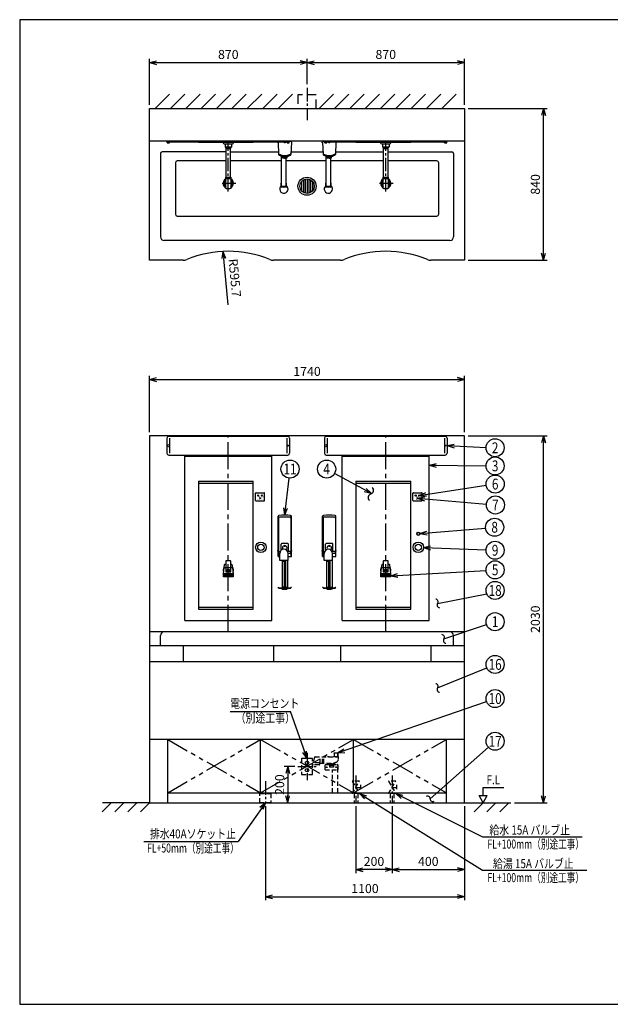
# Model space of a CAD drawing. Extents: x 0 to 7891, y 0 to 5446.
# Drawn here: x 0 to 3263, y 0 to 5446 of the extents above; entities that cross this region are included whole.
import ezdxf
from ezdxf.enums import TextEntityAlignment as Align

# ---------------------------------------------------------------- set-up
doc = ezdxf.new("R2010")
doc.units = 0
doc.header["$LTSCALE"] = 200
doc.header["$MEASUREMENT"] = 0
for name, pattern in [('CENTER2', [1.125, 0.75, -0.125, 0.125, -0.125]), ('HIDDEN', [0.375, 0.25, -0.125]), ('HIDDEN2', [0.1875, 0.125, -0.0625]), ('PHANTOM2', [1.25, 0.625, -0.125, 0.125, -0.125, 0.125, -0.125])]:
    doc.linetypes.add(name, pattern=pattern)
doc.layers.get('0').update_dxf_attribs({"linetype": 'CONTINUOUS'})
doc.layers.get('Defpoints').update_dxf_attribs({"linetype": 'CONTINUOUS'})
doc.layers.add('壁', color=7, linetype='CONTINUOUS')
doc.styles.get("Standard").update_dxf_attribs({"font": 'simplex.shx', "width": 0.8, "bigfont": 'extfont.shx'})
doc.styles.add('ｽﾀｲﾙ1', font='romans.shx', dxfattribs={"width": 0.9, "height": 2.7, "bigfont": 'bigfont.shx'})
doc.dimstyles.new('YA', dxfattribs={"dimscale": 20, "dimtxt": 2.5, "dimasz": 2, "dimexe": 1, "dimexo": 1, "dimgap": 1, "dimtad": 1, "dimlfac": 1, "dimdsep": 46, "dimtxsty": 'STANDARD', "dimblk1": 'YA', "dimblk2": 'YA', "dimsah": 1, "dimcen": -1, "dimclrd": 2, "dimclre": 2, "dimclrt": 2, "dimadec": 0, "dimazin": 2, "dimtfac": 0.5, "dimtix": 1, "dimtmove": 2, "dimatfit": 3, "dimldrblk": 'YA', "dimfxl": 1, "dimtvp": 0.833333, "dimtolj": 1, "dimarcsym": 0})

# ---------------------------------------------------------------- blocks, each defined once
blk = doc.blocks.new('YA')
at = {"color": 2}
for q in [(-1, 0), (-0.97, 0.26), (-0.97, -0.26)]:
    blk.add_line((0, 0), q, dxfattribs=at)
blk = doc.blocks.new('*D23')
at = {"color": 2, "linetype": 'Continuous', "lineweight": -2}
for p, q in [((2477.6, 4955.5), (2914.2, 4955.5)), ((2894.2, 4155.5), (2894.2, 4915.5)), ((2477.6, 4115.5), (2914.2, 4115.5))]:
    blk.add_line(p, q, dxfattribs=at)
at = {"layer": 'Defpoints', "color": 0, "linetype": 'Continuous'}
for p in [(2457.6, 4955.5), (2894.2, 4955.5), (2457.6, 4115.5)]:
    blk.add_point(p, dxfattribs=at)
at = {"color": 2, "linetype": 'Continuous', "lineweight": -2, "xscale": 40, "yscale": 40, "zscale": 40}
for p, rotation in [((2894.2, 4955.5), 90), ((2894.2, 4115.5), 270)]:
    blk.add_blockref('YA', p, dxfattribs=dict(at, rotation=rotation))
at = {"color": 2, "linetype": 'Continuous', "insert": (2849.2, 4535.5), "char_height": 50, "attachment_point": 5, "rotation": 90}
blk.add_mtext('\\A1;840', dxfattribs=at)
blk = doc.blocks.new('*D24')
at = {"color": 2, "linetype": 'Continuous', "lineweight": -2}
for p, q in [((2477.6, 3145.3), (2914.2, 3145.3)), ((2894.2, 1155.3), (2894.2, 3105.3)), ((2733.3, 1115.3), (2914.2, 1115.3))]:
    blk.add_line(p, q, dxfattribs=at)
at = {"layer": 'Defpoints', "color": 0, "linetype": 'Continuous'}
for p in [(2457.6, 3145.3), (2894.2, 3145.3), (2713.3, 1115.3)]:
    blk.add_point(p, dxfattribs=at)
at = {"color": 2, "linetype": 'Continuous', "lineweight": -2, "xscale": 40, "yscale": 40, "zscale": 40}
for p, rotation in [((2894.2, 3145.3), 90), ((2894.2, 1115.3), 270)]:
    blk.add_blockref('YA', p, dxfattribs=dict(at, rotation=rotation))
at = {"color": 2, "linetype": 'Continuous', "insert": (2849.2, 2130.3), "char_height": 50, "attachment_point": 5, "rotation": 90}
blk.add_mtext('\\A1;2030', dxfattribs=at)
blk = doc.blocks.new('*D25')
at = {"color": 2, "linetype": 'Continuous', "lineweight": -2}
for p, q in [((717.6, 3165.3), (717.6, 3476)), ((757.6, 3456), (2417.6, 3456)), ((2457.6, 3165.3), (2457.6, 3476))]:
    blk.add_line(p, q, dxfattribs=at)
at = {"layer": 'Defpoints', "color": 0, "linetype": 'Continuous'}
for p in [(2457.6, 3456), (717.6, 3145.3), (2457.6, 3145.3)]:
    blk.add_point(p, dxfattribs=at)
at = {"color": 2, "linetype": 'Continuous', "lineweight": -2, "xscale": 40, "yscale": 40, "zscale": 40, "rotation": 180}
blk.add_blockref('YA', (717.6, 3456), dxfattribs=at)
at = {"color": 2, "linetype": 'Continuous', "lineweight": -2, "xscale": 40, "yscale": 40, "zscale": 40}
blk.add_blockref('YA', (2457.6, 3456), dxfattribs=at)
at = {"color": 2, "linetype": 'Continuous', "insert": (1587.6, 3501), "char_height": 50, "attachment_point": 5}
blk.add_mtext('\\A1;1740', dxfattribs=at)
blk = doc.blocks.new('*D26')
at = {"color": 2, "linetype": 'Continuous', "lineweight": -2}
for p, q in [((1519.4, 1315.3), (1461.2, 1315.3)), ((1481.2, 1275.3), (1481.2, 1155.3)), ((1501.2, 1115.3), (1501.2, 1115.3))]:
    blk.add_line(p, q, dxfattribs=at)
at = {"layer": 'Defpoints', "color": 0, "linetype": 'Continuous'}
for p in [(1539.4, 1315.3), (1481.2, 1115.3), (1481.2, 1115.3)]:
    blk.add_point(p, dxfattribs=at)
at = {"color": 2, "linetype": 'Continuous', "lineweight": -2, "xscale": 40, "yscale": 40, "zscale": 40}
for p, rotation in [((1481.2, 1315.3), 90), ((1481.2, 1115.3), 270)]:
    blk.add_blockref('YA', p, dxfattribs=dict(at, rotation=rotation))
at = {"color": 2, "linetype": 'Continuous', "insert": (1436.2, 1215.3), "char_height": 50, "attachment_point": 5, "rotation": 90}
blk.add_mtext('\\A1;200', dxfattribs=at)
blk = doc.blocks.new('*D27')
at = {"color": 2, "linetype": 'Continuous', "lineweight": -2}
for p, q in [((717.6, 4975.5), (717.6, 5229.1)), ((1587.6, 5089.5), (1587.6, 5229.1)), ((757.6, 5209.1), (1547.6, 5209.1))]:
    blk.add_line(p, q, dxfattribs=at)
at = {"layer": 'Defpoints', "color": 0, "linetype": 'Continuous'}
for p in [(1587.6, 5209.1), (1587.6, 5069.5), (717.6, 4955.5)]:
    blk.add_point(p, dxfattribs=at)
at = {"color": 2, "linetype": 'Continuous', "lineweight": -2, "xscale": 40, "yscale": 40, "zscale": 40, "rotation": 180}
blk.add_blockref('YA', (717.6, 5209.1), dxfattribs=at)
at = {"color": 2, "linetype": 'Continuous', "lineweight": -2, "xscale": 40, "yscale": 40, "zscale": 40}
blk.add_blockref('YA', (1587.6, 5209.1), dxfattribs=at)
at = {"color": 2, "linetype": 'Continuous', "insert": (1152.6, 5254.1), "char_height": 50, "attachment_point": 5}
blk.add_mtext('\\A1;870', dxfattribs=at)
blk = doc.blocks.new('*D28')
at = {"color": 2, "linetype": 'Continuous', "lineweight": -2}
for p, q in [((1587.6, 5089.5), (1587.6, 5229.1)), ((2457.6, 4975.5), (2457.6, 5229.1)), ((1627.6, 5209.1), (2417.6, 5209.1))]:
    blk.add_line(p, q, dxfattribs=at)
at = {"layer": 'Defpoints', "color": 0, "linetype": 'Continuous'}
for p in [(2457.6, 5209.1), (1587.6, 5069.5), (2457.6, 4955.5)]:
    blk.add_point(p, dxfattribs=at)
at = {"color": 2, "linetype": 'Continuous', "lineweight": -2, "xscale": 40, "yscale": 40, "zscale": 40, "rotation": 180}
blk.add_blockref('YA', (1587.6, 5209.1), dxfattribs=at)
at = {"color": 2, "linetype": 'Continuous', "lineweight": -2, "xscale": 40, "yscale": 40, "zscale": 40}
blk.add_blockref('YA', (2457.6, 5209.1), dxfattribs=at)
at = {"color": 2, "linetype": 'Continuous', "insert": (2022.6, 5254.1), "char_height": 50, "attachment_point": 5}
blk.add_mtext('\\A1;870', dxfattribs=at)
blk = doc.blocks.new('*D29')
at = {"color": 2, "linetype": 'Continuous', "lineweight": -2}
blk.add_line((1151.9, 3868.9), (1127, 4124.9), dxfattribs=at)
at = {"layer": 'Defpoints', "color": 0, "linetype": 'Continuous'}
for p in [(1123.1, 4164.7), (1151.9, 3868.9)]:
    blk.add_point(p, dxfattribs=at)
at = {"color": 2, "linetype": 'Continuous', "lineweight": -2, "xscale": 40, "yscale": 40, "zscale": 40, "rotation": 95.552449161757}
blk.add_blockref('YA', (1123.1, 4164.7), dxfattribs=at)
at = {"color": 2, "linetype": 'Continuous', "insert": (1188.3, 4018.2), "char_height": 50, "attachment_point": 5, "rotation": 275.5524}
blk.add_mtext('\\A1;R595.7', dxfattribs=at)
blk = doc.blocks.new('A$C014B713B')
at = {"color": 3, "linetype": 'Continuous'}
for p, q in [((-329, 0), (329, 0)), ((-339, -10), (-339, -94)), ((-324, -10), (-324, -94)), ((324, -10), (324, -94)), ((339, -10), (339, -94)), ((-329, -104), (329, -104))]:
    blk.add_line(p, q, dxfattribs=at)
for centre, radius in [((-331, -52), 6), ((331, -52), 2.5)]:
    blk.add_circle(centre, radius, dxfattribs=at)
for centre, start, end in [((-329, -10), 90, 180), ((329, -10), 0, 90), ((-329, -94), 180, 270), ((329, -94), 270, 0)]:
    blk.add_arc(centre, 10, start, end, dxfattribs=at)
blk = doc.blocks.new('*D35')
at = {"color": 2, "linetype": 'Continuous', "lineweight": -2}
for p, q in [((1357.6, 1095.3), (1357.6, 575.3)), ((2457.6, 1095.3), (2457.6, 575.3)), ((1397.6, 595.3), (2417.6, 595.3))]:
    blk.add_line(p, q, dxfattribs=at)
at = {"layer": 'Defpoints', "color": 0, "linetype": 'Continuous'}
for p in [(1357.6, 1115.3), (2457.6, 1115.3), (2457.6, 595.3)]:
    blk.add_point(p, dxfattribs=at)
at = {"color": 2, "linetype": 'Continuous', "lineweight": -2, "xscale": 40, "yscale": 40, "zscale": 40, "rotation": 180}
blk.add_blockref('YA', (1357.6, 595.3), dxfattribs=at)
at = {"color": 2, "linetype": 'Continuous', "lineweight": -2, "xscale": 40, "yscale": 40, "zscale": 40}
blk.add_blockref('YA', (2457.6, 595.3), dxfattribs=at)
at = {"color": 2, "linetype": 'Continuous', "insert": (1907.6, 640.3), "char_height": 50, "attachment_point": 5}
blk.add_mtext('\\A1;1100', dxfattribs=at)
blk = doc.blocks.new('*D36')
at = {"color": 2, "linetype": 'Continuous', "lineweight": -2}
for p, q in [((2057.6, 1095.3), (2057.6, 725.3)), ((2457.6, 1095.3), (2457.6, 725.3)), ((2097.6, 745.3), (2417.6, 745.3))]:
    blk.add_line(p, q, dxfattribs=at)
at = {"layer": 'Defpoints', "color": 0, "linetype": 'Continuous'}
for p in [(2057.6, 1115.3), (2457.6, 1115.3), (2457.6, 745.3)]:
    blk.add_point(p, dxfattribs=at)
at = {"color": 2, "linetype": 'Continuous', "lineweight": -2, "xscale": 40, "yscale": 40, "zscale": 40, "rotation": 180}
blk.add_blockref('YA', (2057.6, 745.3), dxfattribs=at)
at = {"color": 2, "linetype": 'Continuous', "lineweight": -2, "xscale": 40, "yscale": 40, "zscale": 40}
blk.add_blockref('YA', (2457.6, 745.3), dxfattribs=at)
at = {"color": 2, "linetype": 'Continuous', "insert": (2257.6, 790.3), "char_height": 50, "attachment_point": 5}
blk.add_mtext('\\A1;400', dxfattribs=at)
blk = doc.blocks.new('*D37')
at = {"color": 2, "linetype": 'Continuous', "lineweight": -2}
for p, q in [((1857.6, 1095.3), (1857.6, 725.3)), ((2057.6, 1095.3), (2057.6, 725.3)), ((2017.6, 745.3), (1897.6, 745.3))]:
    blk.add_line(p, q, dxfattribs=at)
at = {"layer": 'Defpoints', "color": 0, "linetype": 'Continuous'}
for p in [(1857.6, 1115.3), (2057.6, 1115.3), (1857.6, 745.3)]:
    blk.add_point(p, dxfattribs=at)
at = {"color": 2, "linetype": 'Continuous', "lineweight": -2, "xscale": 40, "yscale": 40, "zscale": 40, "rotation": 180}
blk.add_blockref('YA', (1857.6, 745.3), dxfattribs=at)
at = {"color": 2, "linetype": 'Continuous', "lineweight": -2, "xscale": 40, "yscale": 40, "zscale": 40}
blk.add_blockref('YA', (2057.6, 745.3), dxfattribs=at)
at = {"color": 2, "linetype": 'Continuous', "insert": (1957.6, 790.3), "char_height": 50, "attachment_point": 5}
blk.add_mtext('\\A1;200', dxfattribs=at)
blk = doc.blocks.new('A$C51C070DC')
at = {"color": 4, "linetype": 'CENTER2', "ltscale": 0.5}
for p, q in [((50, 150.3), (50, 0)), ((0, 75.2), (100, 75.2))]:
    blk.add_line(p, q, dxfattribs=at)
at = {"color": 3, "linetype": 'HIDDEN2'}
blk.add_lwpolyline([(80, 30.2), (80, 120.2), (20, 120.2), (20, 30.2)], close=True, dxfattribs=at)
at = {"color": 3}
for centre in [(50, 95.2), (50, 55.2)]:
    blk.add_circle(centre, 10, dxfattribs=at)
blk = doc.blocks.new('A$C5756186B')
at = {"color": 4, "linetype": 'CENTER2', "ltscale": 0.5}
blk.add_line((30, 119.3), (30, 0), dxfattribs=at)
at = {"color": 3, "linetype": 'HIDDEN2'}
blk.add_lwpolyline([(0, 0), (0, 50), (60, 50), (60, 0)], close=True, dxfattribs=at)
blk = doc.blocks.new('A$C4E7F6CC5')
at = {"color": 3, "linetype": 'HIDDEN2'}
for p, q in [((0, 50), (40, 119.3)), ((0, 119.3), (40, 50)), ((40, 119.3), (0, 119.3)), ((20, 84.6), (45, 84.6)), ((45, 99.6), (45, 69.6)), ((40, 50), (0, 50)), ((10, 50), (10, 0)), ((30, 50), (30, 0))]:
    blk.add_line(p, q, dxfattribs=at)
at = {"color": 4, "linetype": 'CENTER2', "ltscale": 0.5}
blk.add_line((20, 150.3), (20, 0), dxfattribs=at)
blk = doc.blocks.new('A$C24BB75B8')
at = {"color": 4, "linetype": 'CENTER2', "ltscale": 0.5}
blk.add_line((50, 178.8), (50, 0), dxfattribs=at)
at = {"color": 3, "linetype": 'HIDDEN'}
blk.add_lwpolyline([(100, 64.7), (100, 139.7), (0, 139.7), (0, 64.7)], close=True, dxfattribs=at)
blk = doc.blocks.new('A$C0DC71B30')
at = {"color": 3, "linetype": 'Continuous'}
for p, q in [((1.5, 180.5), (1.5, 402.7)), ((4.5, 397.7), (2.8, 403.2)), ((4.5, 392.9), (4.5, 180.5)), ((36, 410), (41, 410)), ((36, 408.5), (36, 410)), ((41, 408.5), (41, 410)), ((72.5, 397.7), (74.2, 403.2)), ((72.5, 392.9), (72.5, 180.5)), ((75.5, 180.5), (75.5, 402.7)), ((18.3, 214.2), (18.3, 247.7)), ((58.8, 208.5), (58.8, 247.7)), ((0, 209), (0, 214)), ((1.5, 214), (0, 214)), ((1.5, 209), (0, 209)), ((1.5, 180.5), (10.5, 180.5)), ((4.5, 201), (4.5, 206)), ((7, 208.5), (13.6, 208.5)), ((7, 198.5), (10.5, 198.5)), ((10.5, 158.5), (10.5, 197)), ((70, 208.5), (53.4, 208.5)), ((56.5, 198.5), (70, 198.5)), ((56.5, 158.5), (56.5, 197)), ((56.5, 180.5), (75.5, 180.5)), ((72.5, 201), (72.5, 206)), ((75.5, 214), (77, 214)), ((75.5, 209), (77, 209)), ((77, 209), (77, 214)), ((56.5, 158.5), (10.5, 158.5)), ((23.5, 158.5), (23.5, 6.5)), ((25.5, 158.5), (25.5, 153.5)), ((32.5, 153.5), (25.5, 153.5)), ((32.5, 158.5), (32.5, 153.5)), ((35, 158.5), (35, 15.2)), ((42, 158.5), (42, 15.2)), ((53.5, 158.5), (53.5, 6.5)), ((1.5, 11), (2.3, 11.6)), ((5.9, 5.6), (1.5, 11)), ((6.4, 6.6), (2.3, 11.6)), ((6.1, 5.5), (70.9, 5.5)), ((6.6, 6.5), (70.4, 6.5)), ((23, 5.5), (23, 0)), ((23.5, 0), (23, 0)), ((23.5, 11.6), (53.5, 11.6)), ((23.5, 2.5), (53.5, 2.5)), ((26.5, 2.5), (26.5, 0)), ((26.5, 0), (50.5, 0)), ((50.5, 2.5), (50.5, 0)), ((54, 0), (53.5, 0)), ((54, 5.5), (54, 0)), ((70.6, 6.6), (74.7, 11.6)), ((71.1, 5.6), (75.5, 11)), ((74.7, 11.6), (75.5, 11))]:
    blk.add_line(p, q, dxfattribs=at)
blk.add_circle((38.5, 238), 2.5, dxfattribs=at)
for centre, radius, start, end in [((6.5, 402.7), 5, 92.6973, 180), ((9.5, 392.9), 5, 92.4442, 180), ((38.5, -276.5), 685, 87.3027, 92.6973), ((38.5, -286.5), 685, 87.5558, 92.4442), ((67.5, 392.9), 5, 0, 87.5558), ((70.5, 402.7), 5, 0, 87.3027), ((33.5, 197), 23, 0, 180), ((22.3, 247.7), 4, 99.398, 180), ((38.5, 149.5), 103.5, 80.602, 99.398), ((38.5, 227.5), 13, 0, 218.4848), ((38.5, 227.5), 13, 302.8953, 360), ((54.8, 247.7), 4, 0, 80.602), ((7, 206), 2.5, 90, 180), ((7, 201), 2.5, 180, 270), ((70, 206), 2.5, 0, 90), ((70, 201), 2.5, 270, 360), ((6.1, 5.8), 0.3, 219.2894, 270), ((6.6, 6.8), 0.3, 219.2894, 270), ((70.4, 6.8), 0.3, 270, 320.7106), ((70.9, 5.8), 0.3, 270, 320.7106)]:
    blk.add_arc(centre, radius, start, end, dxfattribs=at)
blk.add_ellipse((38.5, 15.2), major_axis=(-3.5, 0.02), ratio=0.446522, dxfattribs=at)
blk = doc.blocks.new('A$C3FE03FDA')
at = {"color": 3}
blk.add_blockref('A$C0DC71B30', (0, 0), dxfattribs=at)
blk = doc.blocks.new('A$C1C185600')
at = {"color": 4, "linetype": 'CENTER2'}
blk.add_line((240, 0), (240, 1085.8), dxfattribs=at)
at = {"color": 3, "linetype": 'Continuous'}
for p, q in [((0, 973), (480, 973)), ((0, 63), (0, 973)), ((480, 63), (480, 973)), ((0, 63), (480, 63))]:
    blk.add_line(p, q, dxfattribs=at)
at = {"color": 4, "linetype": 'Continuous'}
for p, q in [((75, 834), (378, 834)), ((75, 834), (75, 127)), ((77, 824), (376, 824)), ((378, 127), (378, 834)), ((390.5, 728), (390.5, 767)), ((393.5, 770), (437.5, 770)), ((440.5, 728), (440.5, 767)), ((393.5, 725), (437.5, 725)), ((75, 127), (378, 127)), ((77, 137), (376, 137))]:
    blk.add_line(p, q, dxfattribs=at)
at = {"color": 3, "linetype": 'Continuous', "lineweight": -3}
for p, q in [((226.5, 391.8), (226.5, 332.8)), ((251.5, 393.8), (228.5, 393.8)), ((253.5, 332.8), (253.5, 391.8)), ((213, 320.8), (217, 355.8)), ((217, 355.8), (219.9, 373.9)), ((263, 355.8), (217, 355.8)), ((220.9, 374.8), (226.5, 374.8)), ((226.5, 332.8), (253.5, 332.8)), ((253.5, 374.8), (259.1, 374.8)), ((260.1, 373.9), (263, 355.8)), ((263, 355.8), (267, 320.8)), ((212.8, 306.3), (212.8, 314.8)), ((212.8, 314.8), (267.3, 314.8)), ((212.8, 306.3), (267.3, 306.3)), ((213.3, 305.8), (212.8, 306.3)), ((213, 320.8), (213, 317.8)), ((267, 320.8), (213, 320.8)), ((213, 317.8), (267, 317.8)), ((266.8, 305.8), (213.3, 305.8)), ((213.5, 314.8), (213.5, 316.8)), ((213.5, 316.8), (266.5, 316.8)), ((214.5, 316.8), (214.5, 317.8)), ((265.5, 317.8), (265.5, 316.8)), ((266.5, 316.8), (266.5, 314.8)), ((267.3, 306.3), (266.8, 305.8)), ((267, 317.8), (267, 320.8)), ((267.3, 314.8), (267.3, 306.3))]:
    blk.add_line(p, q, dxfattribs=at)
at = {"color": 4, "linetype": 'Continuous', "lineweight": -3}
for p, q in [((237, 340.5), (240.3, 343.7)), ((237, 341.1), (239.7, 343.7)), ((238.8, 338), (242.8, 341.9)), ((239, 343.6), (239, 345.7)), ((239, 335.9), (239, 337.9)), ((239.3, 337.8), (242.9, 341.4)), ((241, 345.7), (241, 343.6)), ((241, 337.9), (241, 335.9))]:
    blk.add_line(p, q, dxfattribs=at)
at = {"color": 4, "linetype": 'Continuous'}
for centre, radius in [((405.5, 755), 3), ((415.5, 740), 3), ((425.5, 755), 3), ((420, 543.5), 9), ((420, 543.5), 7.5), ((420, 468.5), 29), ((420, 468.5), 17.5)]:
    blk.add_circle(centre, radius, dxfattribs=at)
at = {"color": 4, "linetype": 'Continuous', "lineweight": -3}
for radius in [6, 5, 3]:
    blk.add_circle((240, 340.8), radius, dxfattribs=at)
at = {"color": 4, "linetype": 'Continuous'}
for centre, radius, start, end in [((77, 826), 2, 180, 270), ((376, 826), 2, 270, 0), ((393.5, 767), 3, 90, 180), ((437.5, 767), 3, 0, 90), ((393.5, 728), 3, 180, 270), ((437.5, 728), 3, 270, 0), ((77, 135), 2, 90, 180), ((376, 135), 2, 0, 90)]:
    blk.add_arc(centre, radius, start, end, dxfattribs=at)
at = {"color": 3, "linetype": 'Continuous', "lineweight": -3}
for centre, radius, start, end in [((228.5, 391.8), 2, 90, 180), ((251.5, 391.8), 2, 0, 90), ((240, 342.8), 28.5, 141.2871, 204.8757), ((220.9, 373.8), 1, 90, 171.0274), ((259.1, 373.8), 1, 8.9726, 90), ((240, 342.8), 28.5, 335.1243, 38.7129)]:
    blk.add_arc(centre, radius, start, end, dxfattribs=at)
for p in [(213, 319.3), (267, 319.3)]:
    blk.add_point(p, dxfattribs=at)
at = {"color": 1, "style": 'ｽﾀｲﾙ1', "width": 0.9}
for s, p in [('時間計リセット', (402.5, 730)), ('殺菌灯時間計', (404.7, 745.5))]:
    blk.add_text(s, height=4, dxfattribs=at).set_placement(p)
blk = doc.blocks.new('A$C35C419CB')
at = {"color": 4, "linetype": 'CENTER2'}
blk.add_line((240, 0), (240, 1085.8), dxfattribs=at)
at = {"color": 3, "linetype": 'Continuous'}
for p, q in [((0, 973), (480, 973)), ((0, 63), (0, 973)), ((480, 63), (480, 973)), ((0, 63), (480, 63))]:
    blk.add_line(p, q, dxfattribs=at)
at = {"color": 4, "linetype": 'Continuous'}
for p, q in [((75, 834), (378, 834)), ((75, 834), (75, 127)), ((77, 824), (376, 824)), ((378, 127), (378, 834)), ((390.5, 728), (390.5, 767)), ((393.5, 770), (437.5, 770)), ((440.5, 728), (440.5, 767)), ((393.5, 725), (437.5, 725)), ((75, 127), (378, 127)), ((77, 137), (376, 137))]:
    blk.add_line(p, q, dxfattribs=at)
at = {"color": 3, "linetype": 'Continuous', "lineweight": -3}
for p, q in [((226.5, 391.8), (226.5, 332.8)), ((251.5, 393.8), (228.5, 393.8)), ((253.5, 332.8), (253.5, 391.8)), ((213, 320.8), (217, 355.8)), ((217, 355.8), (219.9, 373.9)), ((263, 355.8), (217, 355.8)), ((220.9, 374.8), (226.5, 374.8)), ((226.5, 332.8), (253.5, 332.8)), ((253.5, 374.8), (259.1, 374.8)), ((260.1, 373.9), (263, 355.8)), ((263, 355.8), (267, 320.8)), ((212.8, 306.3), (212.8, 314.8)), ((212.8, 314.8), (267.3, 314.8)), ((212.8, 306.3), (267.3, 306.3)), ((213.3, 305.8), (212.8, 306.3)), ((213, 320.8), (213, 317.8)), ((267, 320.8), (213, 320.8)), ((213, 317.8), (267, 317.8)), ((266.8, 305.8), (213.3, 305.8)), ((213.5, 314.8), (213.5, 316.8)), ((213.5, 316.8), (266.5, 316.8)), ((214.5, 316.8), (214.5, 317.8)), ((265.5, 317.8), (265.5, 316.8)), ((266.5, 316.8), (266.5, 314.8)), ((267.3, 306.3), (266.8, 305.8)), ((267, 317.8), (267, 320.8)), ((267.3, 314.8), (267.3, 306.3))]:
    blk.add_line(p, q, dxfattribs=at)
at = {"color": 4, "linetype": 'Continuous', "lineweight": -3}
for p, q in [((237, 340.5), (240.3, 343.7)), ((237, 341.1), (239.7, 343.7)), ((238.8, 338), (242.8, 341.9)), ((239, 343.6), (239, 345.7)), ((239, 335.9), (239, 337.9)), ((239.3, 337.8), (242.9, 341.4)), ((241, 345.7), (241, 343.6)), ((241, 337.9), (241, 335.9))]:
    blk.add_line(p, q, dxfattribs=at)
at = {"color": 4, "linetype": 'Continuous'}
for centre, radius in [((405.5, 755), 3), ((415.5, 740), 3), ((425.5, 755), 3), ((420, 468.5), 29), ((420, 468.5), 17.5)]:
    blk.add_circle(centre, radius, dxfattribs=at)
at = {"color": 4, "linetype": 'Continuous', "lineweight": -3}
for radius in [6, 5, 3]:
    blk.add_circle((240, 340.8), radius, dxfattribs=at)
at = {"color": 4, "linetype": 'Continuous'}
for centre, radius, start, end in [((77, 826), 2, 180, 270), ((376, 826), 2, 270, 0), ((393.5, 767), 3, 90, 180), ((437.5, 767), 3, 0, 90), ((393.5, 728), 3, 180, 270), ((437.5, 728), 3, 270, 0), ((77, 135), 2, 90, 180), ((376, 135), 2, 0, 90)]:
    blk.add_arc(centre, radius, start, end, dxfattribs=at)
at = {"color": 3, "linetype": 'Continuous', "lineweight": -3}
for centre, radius, start, end in [((228.5, 391.8), 2, 90, 180), ((251.5, 391.8), 2, 0, 90), ((240, 342.8), 28.5, 141.2871, 204.8757), ((220.9, 373.8), 1, 90, 171.0274), ((259.1, 373.8), 1, 8.9726, 90), ((240, 342.8), 28.5, 335.1243, 38.7129)]:
    blk.add_arc(centre, radius, start, end, dxfattribs=at)
for p in [(213, 319.3), (267, 319.3)]:
    blk.add_point(p, dxfattribs=at)
at = {"color": 1, "style": 'ｽﾀｲﾙ1', "width": 0.9}
for s, p in [('時間計リセット', (402.5, 730)), ('殺菌灯時間計', (404.7, 745.5))]:
    blk.add_text(s, height=4, dxfattribs=at).set_placement(p)
blk = doc.blocks.new('A$C0FEC19CC')
at = {"color": 3, "linetype": 'Continuous'}
for p, q in [((0, 9), (0, 11)), ((0, 11), (678, 11)), ((0, 9), (678, 9)), ((15, 6.7), (15, 9)), ((15, 6.7), (663, 6.7)), ((663, 6.7), (663, 9)), ((678, 9), (678, 11))]:
    blk.add_line(p, q, dxfattribs=at)
at = {"color": 4, "linetype": 'Continuous'}
for p, q in [((2, 6.5), (14, 6.5)), ((2, 1), (2, 6.5)), ((2, 1), (14, 1)), ((2.7, 7.5), (2.7, 9)), ((2.7, 7.5), (13.2, 7.5)), ((3.2, 1), (3.2, 6.5)), ((5, 1), (5, 6.5)), ((6.8, 1), (6.8, 6.5)), ((8.6, 1), (8.6, 6.5)), ((10.4, 1), (10.4, 6.5)), ((12.2, 1), (12.2, 6.5)), ((13.2, 7.5), (13.2, 9)), ((14, 1), (14, 6.5)), ((664, 6.5), (676, 6.5)), ((664, 1), (664, 6.5)), ((664, 1), (676, 1)), ((664.7, 7.5), (664.7, 9)), ((664.7, 7.5), (675.2, 7.5)), ((665.2, 1), (665.2, 6.5)), ((667, 1), (667, 6.5)), ((668.8, 1), (668.8, 6.5)), ((670.6, 1), (670.6, 6.5)), ((672.4, 1), (672.4, 6.5)), ((674.2, 1), (674.2, 6.5)), ((675.2, 7.5), (675.2, 9)), ((676, 1), (676, 6.5))]:
    blk.add_line(p, q, dxfattribs=at)
for centre, radius, start, end in [((8, 18.5), 18.5, 251.0754, 288.9246), ((3.2, 7), 0.5, 270, 90), ((12.7, 7), 0.5, 90, 270), ((670, 18.5), 18.5, 251.0754, 288.9246), ((665.2, 7), 0.5, 270, 90), ((674.7, 7), 0.5, 90, 270)]:
    blk.add_arc(centre, radius, start, end, dxfattribs=at)
blk = doc.blocks.new('A$C187A0370')
at = {"color": 4, "linetype": 'Continuous'}
for p, q in [((9, 81.5), (9, 78.8)), ((9, 81.5), (312, 81.5)), ((9, 78.8), (312, 78.8)), ((312, 81.5), (312, 78.8))]:
    blk.add_line(p, q, dxfattribs=at)
at = {"color": 3, "linetype": 'Continuous'}
for p, q in [((145.5, 78.8), (145.5, 75.3)), ((151.5, 69.8), (196.5, 69.8)), ((156, 69.8), (156, 52.8)), ((192, 69.8), (192, 52.8)), ((202.5, 78.8), (202.5, 75.3)), ((156, 52.8), (157, 51.8)), ((156, 52.8), (192, 52.8)), ((157, 51.8), (191, 51.8)), ((160.3, 51.8), (160.3, 43.8)), ((160.3, 43.8), (187.8, 43.8)), ((161.5, -114.2), (161.5, 43.8)), ((186.5, -114.2), (186.5, 43.8)), ((187.8, 43.8), (187.8, 51.8)), ((192, 52.8), (191, 51.8)), ((160.5, -114.2), (187.5, -114.2)), ((160.5, -173.1), (160.5, -114.2)), ((162.5, -122.2), (185.5, -122.2)), ((187.5, -114.2), (187.5, -173.1))]:
    blk.add_line(p, q, dxfattribs=at)
at = {"color": 4, "linetype": 'CENTER2', "ltscale": 0.5}
for p, q in [((174, -194.1), (174, 85.8)), ((214.8, -149.2), (133.2, -149.2))]:
    blk.add_line(p, q, dxfattribs=at)
at = {"color": 3, "linetype": 'Continuous'}
for centre, radius, start, end in [((151.5, 75.8), 6, 184.7802, 270), ((196.5, 75.8), 6, 270, 355.2198), ((174, -149.2), 28.5, 118.2737, 61.7263), ((174, -149.2), 23, 125.9413, 234.0587), ((174, -149.2), 20, 132.4542, 227.5458), ((162.5, -124.2), 2, 90, 180), ((185.5, -124.2), 2, 0, 90), ((174, -149.2), 23, 305.9413, 54.0587), ((174, -149.2), 20, 312.4542, 47.5458), ((162.5, -173.1), 2, 180, 244.2807), ((185.5, -173.1), 2, 295.7193, 0)]:
    blk.add_arc(centre, radius, start, end, dxfattribs=at)
blk = doc.blocks.new('A$C441705F2')
at = {"color": 3, "linetype": 'Continuous'}
for p, q in [((1.5, 283), (0, 283)), ((0, 278), (0, 283)), ((1.7, 278), (0, 278)), ((1.5, 283), (1.5, 284.7)), ((1.5, 283), (4.7, 213.5)), ((75.5, 287), (65.5, 287)), ((75.5, 283), (72.3, 213.5)), ((73.5, 287), (73.5, 289)), ((75.3, 278), (77, 278)), ((75.5, 283), (75.5, 287)), ((75.5, 283), (77, 283)), ((77, 278), (77, 283)), ((18.3, 205.7), (18.3, 206.7)), ((20.5, 34.5), (20.5, 205.1)), ((25.5, 196.1), (25.5, 204.1)), ((46.5, 34.5), (46.5, 195.5)), ((51.5, 196.1), (51.5, 204.1)), ((58.8, 205.7), (58.8, 206.7)), ((18.5, 56), (20.5, 56)), ((18.5, 31.7), (18.5, 56)), ((48.5, 56), (46.5, 56)), ((48.5, 31.7), (48.5, 56)), ((20.5, 39), (46.5, 39))]:
    blk.add_line(p, q, dxfattribs=at)
blk.add_circle((38.5, 280.5), 2.5, dxfattribs=at)
for centre, radius, start, end in [((9.4, 220.2), 5, 182.6026, 245.8575), ((67.6, 220.2), 5, 294.1425, 357.3974), ((9.4, 215.2), 5, 199.935, 245.8575), ((38.5, 285.2), 76.3, 245.8575, 294.1425), ((38.5, 280.2), 76.3, 245.8575, 294.1425), ((38.5, 280.2), 77.3, 254.8032, 285.1968), ((38.5, 280.1), 85, 261.2026, 278.7974), ((38.5, 196.1), 2.5, 202.799, 337.201), ((67.6, 215.2), 5, 294.1425, 340.065), ((33.5, 23), 23, 130.7057, 0), ((33.5, 23), 17.3, 138.6216, 149.9721), ((33.5, 23), 17.3, 30.0286, 41.3784), ((33.5, 23), 23, 0, 49.2943)]:
    blk.add_arc(centre, radius, start, end, dxfattribs=at)
blk.add_ellipse((33.5, 39), major_axis=(13, 0), ratio=0.347796, start_param=3.141593, end_param=6.283185, dxfattribs=at)
blk = doc.blocks.new('A$C06D866C6')
at = {"color": 3, "linetype": 'Continuous'}
for p, q in [((1.5, 283), (0, 283)), ((0, 278), (0, 283)), ((1.7, 278), (0, 278)), ((1.5, 283), (1.5, 287)), ((11.5, 287), (1.5, 287)), ((1.5, 283), (4.7, 213.5)), ((3.5, 287), (3.5, 289)), ((75.5, 283), (72.3, 213.5)), ((73.5, 287), (73.5, 289)), ((75.3, 278), (77, 278)), ((75.5, 283), (75.5, 284.7)), ((75.5, 283), (77, 283)), ((77, 278), (77, 283)), ((18.2, 205.7), (18.2, 206.7)), ((20.5, 34.5), (20.5, 205.1)), ((25.5, 196.1), (25.5, 204.1)), ((46.5, 34.5), (46.5, 195.5)), ((51.5, 196.1), (51.5, 204.1)), ((58.7, 205.7), (58.7, 206.7)), ((18.5, 56), (20.5, 56)), ((18.5, 31.7), (18.5, 56)), ((48.5, 56), (46.5, 56)), ((48.5, 31.7), (48.5, 56)), ((20.5, 39), (46.5, 39))]:
    blk.add_line(p, q, dxfattribs=at)
blk.add_circle((38.5, 280.5), 2.5, dxfattribs=at)
for centre, radius, start, end in [((9.4, 220.2), 5, 182.6026, 245.8575), ((67.6, 220.2), 5, 294.1425, 357.3974), ((9.4, 215.2), 5, 199.935, 245.8575), ((38.5, 285.2), 76.3, 245.8575, 294.1425), ((38.5, 280.2), 76.3, 245.8575, 294.1425), ((38.5, 280.2), 77.3, 254.8032, 285.1968), ((38.5, 280.1), 85, 261.2026, 278.7974), ((38.5, 196.1), 2.5, 202.799, 337.201), ((67.6, 215.2), 5, 294.1425, 340.065), ((33.5, 23), 23, 130.7057, 0), ((33.5, 23), 17.3, 138.6216, 149.9721), ((33.5, 23), 17.3, 30.0286, 41.3784), ((33.5, 23), 23, 0, 49.2943)]:
    blk.add_arc(centre, radius, start, end, dxfattribs=at)
blk.add_ellipse((33.5, 39), major_axis=(13, 0), ratio=0.347796, start_param=3.141593, end_param=6.283185, dxfattribs=at)
blk = doc.blocks.new('A$C4FD37710')
at = {"color": 1}
for p, q in [((20, 76.5), (20, 23.5)), ((30, 84.6), (30, 15.4)), ((40, 88.7), (40, 11.3)), ((50, 90), (50, 10)), ((60, 88.7), (60, 11.3)), ((70, 84.6), (70, 15.4)), ((80, 74.6), (80, 23.5))]:
    blk.add_line(p, q, dxfattribs=at)
at = {"color": 4}
for radius in [50, 40]:
    blk.add_circle((50, 50), radius, dxfattribs=at)
blk = doc.blocks.new('A$C18BD6BBE')
at = {"color": 4, "linetype": 'HIDDEN2'}
for p, q in [((118.6, 219), (119.6, 220)), ((118.6, 219), (118.6, 200)), ((119.6, 220), (138.6, 220)), ((119.8, 220), (119.8, 200)), ((138.4, 220), (138.4, 200)), ((138.6, 220), (139.6, 219)), ((139.6, 219), (139.6, 200)), ((10.3, 195.8), (0.1, 157.8)), ((37.1, 166), (2.3, 166)), ((13.2, 198), (143.1, 198)), ((39.1, 157), (39.1, 164)), ((42.1, 163), (42.1, 198)), ((54.1, 163), (54.1, 198)), ((61.1, 163), (61.1, 198)), ((115.6, 199), (116.6, 200)), ((116.6, 200), (141.6, 200)), ((118.6, 164.5), (118.6, 163)), ((119.1, 165), (122.6, 165)), ((124.6, 167), (124.6, 168.1)), ((142.6, 199), (141.6, 200)), ((142.6, 198.5), (142.6, 199)), ((143.1, 188), (143.1, 198)), ((36.1, 154), (3, 154)), ((39.1, 163), (118.6, 163)), ((69.1, 126), (69.1, 156)), ((69.1, 156), (139.1, 156)), ((69.1, 128), (69.1, 154)), ((69.1, 126), (139.1, 126)), ((85.1, 156), (85.1, 161)), ((85.1, 161), (123.1, 161)), ((85.1, 159), (123.1, 159)), ((88.1, 158), (88.1, 159)), ((88.1, 158), (120.1, 158)), ((90.6, 162), (90.6, 161)), ((92.1, 158), (92.1, 153)), ((92.1, 153), (116.1, 153)), ((93.6, 153), (93.6, 142)), ((94.6, 141), (93.6, 142)), ((113.6, 141), (94.6, 141)), ((94.8, 153), (94.8, 141)), ((109.1, 0), (109.1, 126)), ((113.4, 153), (113.4, 141)), ((114.6, 142), (113.6, 141)), ((114.6, 153), (114.6, 142)), ((116.1, 158), (116.1, 153)), ((117.6, 162), (117.6, 161)), ((120.1, 158), (120.1, 159)), ((123.1, 156), (123.1, 161)), ((139.1, 0), (139.1, 156)), ((139.1, 154), (139.1, 128))]:
    blk.add_line(p, q, dxfattribs=at)
for centre, radius in [((77.6, 141), 2.25), ((77.6, 141), 1.65), ((130.6, 141), 2.25), ((130.6, 141), 1.65)]:
    blk.add_circle(centre, radius, dxfattribs=at)
for centre, radius, start, end in [((13.2, 195), 3, 90, 165), ((37.1, 164), 2, 0, 90), ((87.1, 180.5), 18, 76.4638, 103.5362), ((114.6, 199), 1, 270, 0), ((119.1, 164.5), 0.5, 90, 180), ((122.6, 167), 2, 270, 0), ((123.1, 188), 20, 274.3012, 0), ((143.1, 198.5), 0.5, 180, 270), ((3, 157), 3, 165, 270), ((36.1, 157), 3, 270, 0), ((71.1, 154), 2, 90, 180), ((71.1, 128), 2, 180, 270), ((87.1, 180.5), 18, 256.4638, 280.0217), ((89.6, 162), 1, 0, 90), ((118.6, 162), 1, 90, 180), ((137.1, 154), 2, 0, 90), ((137.1, 128), 2, 270, 0)]:
    blk.add_arc(centre, radius, start, end, dxfattribs=at)

msp = doc.modelspace()

# ---------------------------------------------------------------- linework, layer by layer
at = {"color": 3, "linetype": 'Continuous'}
for p, q in [((717.569, 4115.454), (717.569, 4955.454)), ((717.569, 4955.454), (2457.569, 4955.454)), ((2457.569, 4955.454), (2457.569, 4115.454)), ((903.43, 4115.454), (717.569, 4115.454)), ((1773.43, 4115.454), (1401.707, 4115.454)), ((2457.569, 4115.454), (2271.707, 4115.454)), ((2457.569, 3145.253), (717.569, 3145.253)), ((717.569, 3145.253), (717.569, 1115.253)), ((2457.569, 1115.253), (2457.569, 3145.253)), ((717.569, 1115.253), (2457.569, 1115.253))]:
    msp.add_line(p, q, dxfattribs=at)
at = {"color": 3}
for p, q in [((717.569, 4775.454), (2457.569, 4775.454)), ((777.569, 4705.454), (777.569, 4245.453)), ((1140.069, 4715.454), (787.569, 4715.454)), ((1165.069, 4715.454), (1430.024, 4715.454)), ((1499.114, 4715.454), (1676.024, 4715.454)), ((1745.114, 4715.454), (2010.069, 4715.454)), ((2035.069, 4715.454), (2387.569, 4715.454)), ((2397.569, 4705.454), (2397.569, 4245.454)), ((860.069, 4655.454), (860.069, 4370.453)), ((1140.069, 4665.454), (870.069, 4665.454)), ((1446.569, 4665.454), (1165.069, 4665.454)), ((1692.569, 4665.454), (1472.569, 4665.454)), ((2010.069, 4665.454), (1718.569, 4665.454)), ((2305.069, 4665.454), (2035.069, 4665.454)), ((2315.069, 4370.453), (2315.069, 4655.454)), ((870.069, 4360.453), (2305.069, 4360.453)), ((2377.569, 4225.454), (797.569, 4225.453)), ((2457.569, 2059.501), (717.569, 2059.501)), ((777.569, 1985.253), (777.569, 2039.501)), ((2397.569, 1985.253), (2397.569, 2039.501)), ((717.569, 1985.253), (2457.569, 1985.253)), ((2457.569, 1893.705), (717.569, 1893.705)), ((2457.569, 1465.253), (717.569, 1465.253)), ((817.569, 1115.253), (817.569, 1465.253)), ((1330.569, 1170.253), (1330.569, 1465.253)), ((1844.569, 1170.253), (1844.569, 1465.253)), ((2357.569, 1115.253), (2357.569, 1465.253)), ((817.569, 1170.253), (2357.569, 1170.253))]:
    msp.add_line(p, q, dxfattribs=at)
at = {"color": 2, "linetype": 'Continuous'}
for p, q in [((2309.105, 2217.554), (2580.676, 2270.279)), ((2343.671, 2021.182), (2579.544, 2100.558)), ((2309.105, 1749.842), (2580.676, 1861.286)), ((1162.759, 1620.336), (1495.646, 1620.336)), ((2267.651, 1136.618), (2589.513, 1421.877)), ((2557.753, 927.036), (3108.003, 927.036)), ((685.676, 901.185), (1207.128, 901.185)), ((2557.753, 741.212), (3133.072, 741.212))]:
    msp.add_line(p, q, dxfattribs=at)
at = {"color": 1}
for p, q in [((903.43, 1985.253), (903.43, 1893.705)), ((1401.707, 1985.253), (1401.707, 1893.705)), ((1773.43, 1985.253), (1773.43, 1893.705)), ((2271.707, 1985.253), (2271.707, 1893.705))]:
    msp.add_line(p, q, dxfattribs=at)
at = {"color": 4, "linetype": 'PHANTOM2'}
for p, q in [((817.569, 1465.253), (1330.569, 1170.253)), ((817.569, 1170.253), (1330.569, 1465.253)), ((1330.569, 1465.253), (1844.569, 1170.253)), ((1330.569, 1170.253), (1844.569, 1465.253)), ((1844.569, 1465.253), (2357.569, 1170.253)), ((1844.569, 1170.253), (2357.569, 1465.253))]:
    msp.add_line(p, q, dxfattribs=at)
at = {"color": 7}
msp.add_lwpolyline([(0, 0), (7809.286, 0), (7809.286, 5446.476), (0, 5446.476)], close=True, dxfattribs=at)
at = {"color": 2, "linetype": 'Continuous'}
for centre in [(2626.932, 3078.442), (1493.691, 2960.724), (1695.832, 2960.724), (2626.932, 2978.442), (2627.128, 2877.777), (2628.574, 2762.16), (2624.236, 2638.852), (2626.932, 2511.586), (2626.932, 2403.245), (2626.932, 2289.262), (2626.932, 2116.505), (2626.932, 1880.268), (2626.932, 1691.278), (2626.932, 1455.041)]:
    msp.add_circle(centre, 50, dxfattribs=at)
at = {"color": 3}
for centre, radius, start, end in [((787.569, 4705.454), 10, 90, 180), ((2387.569, 4705.454), 10, 0, 90), ((870.069, 4655.454), 10, 90, 180), ((2305.069, 4655.454), 10, 0, 90), ((870.069, 4370.453), 10, 180, 270), ((2305.069, 4370.453), 10, 270, 0), ((797.569, 4245.453), 20, 180, 270.000009), ((2377.569, 4245.454), 20, 270.000009, 0), ((797.569, 2039.501), 20, 90, 180), ((2377.569, 2039.501), 20, 0, 90)]:
    msp.add_arc(centre, radius, start, end, dxfattribs=at)
at = {"color": 3, "linetype": 'Continuous'}
for centre, radius, start, end in [((1152.569, 3569.585), 595.855, 67.310195, 112.689805), ((2022.569, 3569.648), 595.797, 67.307856, 112.692144), ((903.43, 4165.454), 50, 270, 292.696055), ((1401.707, 4165.454), 50, 247.303945, 270), ((1773.43, 4165.454), 50, 270, 292.696055), ((2271.707, 4165.454), 50, 247.303945, 270)]:
    msp.add_arc(centre, radius, start, end, dxfattribs=at)
at = {"color": 2, "linetype": 'Continuous'}
for centre, radius, start, end in [((1933.906, 2843.464), 21.261, 286.729279, 48.246021), ((1946.146, 2802.741), 21.261, 106.729279, 228.246021), ((2297.129, 2226.389), 14.883, 323.583583, 85.100324), ((2321.082, 2208.719), 14.883, 143.583583, 265.100324), ((2331.694, 2030.018), 14.883, 323.583583, 85.100324), ((2355.647, 2012.347), 14.883, 143.583583, 265.100324), ((2297.129, 1758.677), 14.883, 323.583583, 85.100324), ((2321.082, 1741.007), 14.883, 143.583583, 265.100324), ((2252.776, 1137.091), 14.883, 358.180531, 119.697273), ((2282.527, 1136.146), 14.883, 178.180531, 299.697273)]:
    msp.add_arc(centre, radius, start, end, dxfattribs=at)
at = {"layer": '壁', "color": 1}
for p, q in [((748.601, 4955.454), (827.873, 5034.725)), ((833.453, 4955.454), (912.725, 5034.725)), ((918.306, 4955.454), (997.578, 5034.725)), ((1003.158, 4955.454), (1082.43, 5034.725)), ((1088.011, 4955.454), (1167.283, 5034.725)), ((1172.863, 4955.454), (1252.135, 5034.725)), ((1257.716, 4955.454), (1336.988, 5034.725)), ((1342.569, 4955.454), (1421.841, 5034.725)), ((1427.422, 4955.454), (1506.693, 5034.725)), ((1653.749, 4955.454), (1733.021, 5034.725)), ((1738.601, 4955.454), (1817.873, 5034.725)), ((1823.454, 4955.454), (1902.726, 5034.725)), ((1908.306, 4955.454), (1987.578, 5034.725)), ((1993.159, 4955.454), (2072.431, 5034.725)), ((2078.011, 4955.454), (2157.283, 5034.725)), ((2162.864, 4955.454), (2242.136, 5034.725)), ((2247.716, 4955.454), (2326.988, 5034.725)), ((2332.569, 4955.454), (2411.841, 5034.725)), ((455.436, 1065.253), (505.436, 1115.253)), ((526.147, 1065.253), (576.147, 1115.253)), ((596.858, 1065.253), (646.858, 1115.253)), ((667.569, 1065.253), (717.569, 1115.253)), ((2510.897, 1065.253), (2560.897, 1115.253)), ((2581.608, 1065.253), (2631.608, 1115.253)), ((2652.319, 1065.253), (2702.319, 1115.253))]:
    msp.add_line(p, q, dxfattribs=at)
at = {"layer": '壁', "color": 2, "linetype": 'Continuous'}
for p, q in [((2560.897, 1198.512), (2674.854, 1198.512)), ((2560.897, 1154.224), (2560.897, 1198.512)), ((2538.397, 1154.224), (2583.397, 1154.224)), ((2560.897, 1115.253), (2538.397, 1154.224)), ((2560.897, 1115.253), (2583.397, 1154.224))]:
    msp.add_line(p, q, dxfattribs=at)
at = {"layer": '壁', "color": 5}
for p, q in [((717.569, 1115.253), (457.483, 1115.253)), ((2457.569, 1115.253), (2713.285, 1115.253))]:
    msp.add_line(p, q, dxfattribs=at)

# ---------------------------------------------------------------- block references
for name, p in [('A$C24BB75B8', (1537.569, 4890.712)), ('A$C51C070DC', (1537.569, 1240.091)), ('A$C4E7F6CC5', (1837.569, 1115.253)), ('A$C4E7F6CC5', (2037.569, 1115.253)), ('A$C5756186B', (1327.569, 1115.253))]:
    msp.add_blockref(name, p)
at = {"color": 7}
for name, p in [('A$C0FEC19CC', (813.569, 4764.454)), ('A$C187A0370', (978.565, 4689.675)), ('A$C0FEC19CC', (1683.569, 4764.454)), ('A$C187A0370', (1848.565, 4689.675)), ('A$C014B713B', (1152.569, 3142.253)), ('A$C35C419CB', (912.569, 2059.501)), ('A$C014B713B', (2022.569, 3142.253)), ('A$C1C185600', (1782.569, 2059.501))]:
    msp.add_blockref(name, p, dxfattribs=at)
at = {"color": 4}
for name, p in [('A$C441705F2', (1426.068, 4486.454)), ('A$C06D866C6', (1672.07, 4486.454)), ('A$C4FD37710', (1537.567, 4475.453)), ('A$C18BD6BBE', (1618.454, 1170.253))]:
    msp.add_blockref(name, p, dxfattribs=at)
at = {"color": 3}
for p in [(1426.069, 2296.753), (1672.069, 2296.753)]:
    msp.add_blockref('A$C3FE03FDA', p, dxfattribs=at)

# ---------------------------------------------------------------- texts
at = {"color": 2, "linetype": 'Continuous', "width": 0.8}
for s, p in [('2', (2626.932, 3078.442)), ('3', (2626.932, 2978.442)), ('11', (1493.691, 2960.724)), ('4', (1695.832, 2960.724)), ('6', (2627.128, 2877.777)), ('7', (2628.574, 2762.16)), ('8', (2624.236, 2638.852)), ('9', (2626.932, 2511.586)), ('5', (2626.932, 2403.245)), ('18', (2626.932, 2289.262)), ('1', (2626.932, 2116.505)), ('16', (2626.932, 1880.268)), ('10', (2626.932, 1691.278)), ('17', (2626.932, 1455.041))]:
    msp.add_text(s, height=60, dxfattribs=at).set_placement(p, align=Align.MIDDLE_CENTER)
at = {"color": 2, "linetype": 'Continuous'}
for s, width, p in [('電源コンセント', 0.8, (1162.759, 1639.674)), ('（別途工事）', 0.8, (1193.34, 1558.736)), ('給水 15A バルブ止', 0.8, (2595.258, 939.123)), ('排水40Aソケット止', 0.8, (719.253, 917.922)), ('FL+50mm（別途工事）', 0.7, (703.78, 839.343)), ('FL+100mm（別途工事）', 0.7, (2584.75, 861.476)), ('給湯 15A バルブ止', 0.8, (2615.243, 753.298)), ('FL+100mm（別途工事）', 0.7, (2584.515, 675.652))]:
    msp.add_text(s, height=50, dxfattribs=dict(at, width=width)).set_placement(p)
at = {"layer": '壁', "color": 2, "linetype": 'Continuous', "width": 0.8}
msp.add_text('F.L', height=50, dxfattribs=at).set_placement((2579.508, 1217.192))

# ---------------------------------------------------------------- dimensions: what is measured, and where the dimension line sits
at = {"color": 2, "linetype": 'Continuous'}
for base, p1, p2, picture, middle in [((1587.569, 5209.131), (717.569, 4955.454), (1587.569, 5069.532), '*D27', (1152.569, 5254.131)), ((2457.569, 5209.131), (1587.569, 5069.532), (2457.569, 4955.454), '*D28', (2022.569, 5254.131)), ((2457.569, 3456.031), (717.569, 3145.253), (2457.569, 3145.253), '*D25', (1587.569, 3501.031)), ((2457.569, 595.321), (1357.569, 1115.253), (2457.569, 1115.253), '*D35', (1907.569, 640.321)), ((1857.569, 745.321), (2057.569, 1115.253), (1857.569, 1115.253), '*D37', (1957.569, 790.321)), ((2457.569, 745.321), (2057.569, 1115.253), (2457.569, 1115.253), '*D36', (2257.569, 790.321))]:
    dim = msp.add_linear_dim(base=base, p1=p1, p2=p2, dimstyle='YA', override={"dimtxsty": 'STANDARD'}, dxfattribs=at)
    dim.commit()
    dim.dimension.update_dxf_attribs({"geometry": picture, "text_midpoint": middle})
for base, p1, p2, angle, picture, middle in [((2894.246, 4955.454), (2457.569, 4115.454), (2457.569, 4955.454), 90.000005, '*D23', (2849.246, 4535.454)), ((2894.246, 3145.253), (2713.285, 1115.253), (2457.569, 3145.253), 90, '*D24', (2849.246, 2130.253)), ((1481.168, 1115.253), (1539.368, 1315.253), (1481.168, 1115.253), 90, '*D26', (1436.168, 1215.253))]:
    dim = msp.add_linear_dim(base=base, p1=p1, p2=p2, angle=angle, dimstyle='YA', override={"dimtxsty": 'STANDARD'}, dxfattribs=at)
    dim.commit()
    dim.dimension.update_dxf_attribs({"geometry": picture, "text_midpoint": middle})
dim = msp.add_radius_dim(center=(1151.864, 3868.937), mpoint=(1123.11, 4164.725), text='R595.7', dimstyle='YA', override={"dimtxsty": 'STANDARD'}, dxfattribs=at)
dim.commit()
dim.dimension.update_dxf_attribs({"geometry": '*D29', "text_midpoint": (1188.277, 4018.161), "dimtype": 164})

# ---------------------------------------------------------------- leaders
for points in [[(2361.569, 3090.253), (2576.978, 3080.584)], [(2262.569, 2981.841), (2576.935, 2978.908)], [(1464.569, 2706.753), (1487.995, 2911.049)], [(1943.094, 2825.241), (1739.133, 2935.724)], [(2208.069, 2814.453), (2577.615, 2870.811)], [(2198.069, 2799.453), (2578.782, 2766.717)], [(2211.537, 2603.716), (2574.416, 2634.611)], [(2231.541, 2526.686), (2576.969, 2513.494)], [(2049.819, 2370.003), (2577.015, 2400.37)], [(1756.859, 1390.253), (2579.681, 1674.93)], [(1587.569, 1360.253), (1495.646, 1620.336)], [(1877.569, 1165.253), (2557.753, 741.212)], [(2077.569, 1165.253), (2557.753, 927.036)], [(1357.569, 1115.253), (1207.128, 901.185)]]:
    msp.add_leader(points, dimstyle='YA', override={"dimtxsty": 'STANDARD'}, dxfattribs=at)

doc.saveas('drawing.dxf')
